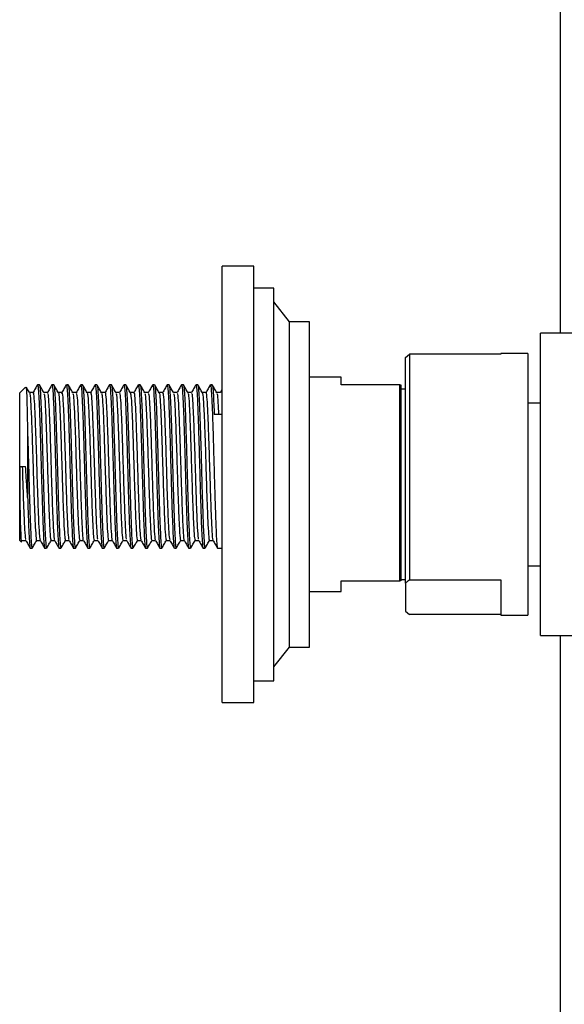
# Model space of a CAD drawing. Units: millimetres. Extents: x 3 to 3296, y 5 to 3295.
# Drawn here: x 2613 to 2682, y 1459 to 1584 of the extents above; entities that cross this region are included whole.
import ezdxf

# ---------------------------------------------------------------- set-up
doc = ezdxf.new("R2010")
doc.units = ezdxf.units.MM

msp = doc.modelspace()

# ---------------------------------------------------------------- linework, layer by layer
at = {"color": 7, "linetype": 'Continuous', "lineweight": 25}
for p, q in [((2681.48, 1643.03), (2681.48, 1543.98)), ((2642.88, 1552.43), (2638.88, 1552.43)), ((2638.88, 1497.43), (2638.88, 1552.43)), ((2642.88, 1497.43), (2642.88, 1552.43)), ((2645.38, 1549.68), (2642.88, 1549.68)), ((2645.38, 1500.18), (2645.38, 1549.68)), ((2647.38, 1545.43), (2645.38, 1547.93)), ((2649.88, 1545.43), (2647.38, 1545.43)), ((2647.38, 1504.43), (2647.38, 1545.43)), ((2649.88, 1504.43), (2649.88, 1545.43)), ((2730.98, 1543.98), (2678.98, 1543.98)), ((2678.98, 1524.93), (2678.98, 1543.98)), ((2661.98, 1540.93), (2662.48, 1541.34)), ((2661.98, 1512.48), (2661.98, 1540.93)), ((2662.48, 1541.34), (2662.48, 1512.89)), ((2673.98, 1541.34), (2662.48, 1541.34)), ((2677.38, 1541.43), (2673.98, 1541.43)), ((2673.98, 1541.43), (2673.98, 1541.34)), ((2677.38, 1541.43), (2677.38, 1508.43)), ((2653.88, 1538.43), (2649.88, 1538.43)), ((2653.88, 1537.48), (2653.88, 1538.43)), ((2614.1, 1537.2), (2613.38, 1536.48)), ((2615.86, 1537.48), (2615.63, 1537.48)), ((2617.67, 1537.48), (2617.44, 1537.48)), ((2619.49, 1537.48), (2619.26, 1537.48)), ((2621.3, 1537.48), (2621.07, 1537.48)), ((2623.11, 1537.48), (2622.89, 1537.48)), ((2624.93, 1537.48), (2624.7, 1537.48)), ((2626.74, 1537.48), (2626.52, 1537.48)), ((2628.56, 1537.48), (2628.33, 1537.48)), ((2630.37, 1537.48), (2630.14, 1537.48)), ((2632.19, 1537.48), (2631.96, 1537.48)), ((2634, 1537.48), (2633.77, 1537.48)), ((2635.81, 1537.48), (2635.59, 1537.48)), ((2637.63, 1537.48), (2637.4, 1537.48)), ((2638.85, 1536.86), (2638.63, 1536.49)), ((2661.28, 1537.48), (2653.88, 1537.48)), ((2661.28, 1512.78), (2661.28, 1537.48)), ((2661.38, 1537.48), (2661.38, 1512.78)), ((2661.98, 1536.93), (2661.38, 1536.93)), ((2613.38, 1517.88), (2613.38, 1536.48)), ((2615.06, 1536.5), (2614.62, 1536.5)), ((2678.98, 1535.18), (2677.38, 1535.18)), ((2638.88, 1533.76), (2637.88, 1533.76)), ((2613.4, 1527.18), (2614.12, 1527.18)), ((2678.98, 1505.88), (2678.98, 1524.93)), ((2613.38, 1517.88), (2613.56, 1517.7)), ((2613.7, 1517.87), (2614.15, 1517.87)), ((2614.72, 1516.88), (2614.95, 1516.88)), ((2616.54, 1516.88), (2616.76, 1516.88)), ((2618.35, 1516.88), (2618.58, 1516.88)), ((2620.17, 1516.88), (2620.39, 1516.88)), ((2621.98, 1516.88), (2622.21, 1516.88)), ((2623.79, 1516.88), (2624.02, 1516.88)), ((2625.61, 1516.88), (2625.84, 1516.88)), ((2627.42, 1516.88), (2627.65, 1516.88)), ((2629.24, 1516.88), (2629.46, 1516.88)), ((2631.05, 1516.88), (2631.28, 1516.88)), ((2632.87, 1516.88), (2633.09, 1516.88)), ((2634.68, 1516.88), (2634.91, 1516.88)), ((2636.49, 1516.88), (2636.72, 1516.88)), ((2638.31, 1516.88), (2638.88, 1516.88)), ((2677.38, 1514.68), (2678.98, 1514.68)), ((2653.88, 1512.78), (2661.28, 1512.78)), ((2653.88, 1511.43), (2653.88, 1512.78)), ((2661.38, 1512.78), (2661.28, 1512.78)), ((2661.38, 1512.93), (2661.98, 1512.93)), ((2661.98, 1512.48), (2661.98, 1508.94)), ((2662.48, 1512.89), (2673.98, 1512.89)), ((2673.98, 1512.89), (2673.98, 1508.43)), ((2649.88, 1511.43), (2653.88, 1511.43)), ((2661.98, 1508.94), (2662.48, 1508.53)), ((2673.98, 1508.53), (2662.48, 1508.53)), ((2673.98, 1508.43), (2677.38, 1508.43)), ((2678.98, 1505.88), (2730.98, 1505.88)), ((2681.48, 1505.88), (2681.48, 1301.43)), ((2645.38, 1501.93), (2647.38, 1504.43)), ((2647.38, 1504.43), (2649.88, 1504.43)), ((2642.88, 1500.18), (2645.38, 1500.18)), ((2638.88, 1497.43), (2642.88, 1497.43))]:
    msp.add_line(p, q, dxfattribs=at)
for points, knots in [([(2614.18, 1537.14), (2614.18, 1537.16), (2614.21, 1537.24), (2614.26, 1536.2), (2614.32, 1534.17), (2614.36, 1532.15), (2614.38, 1531.14)], [0, 0, 0, 0, 0.107383, 0.403134, 0.700673, 1, 1, 1, 1]), ([(2614.63, 1536.49), (2614.53, 1536.65), (2614.4, 1536.88), (2614.27, 1537.11), (2614.23, 1537.17)], [0, 0, 0, 0, 0.724881, 1, 1, 1, 1]), ([(2614.63, 1536.48), (2614.63, 1536.48), (2614.66, 1536.6), (2614.72, 1535.85), (2614.83, 1534.21), (2614.92, 1531.63), (2615.02, 1528.58), (2615.12, 1525.35), (2615.22, 1522.35), (2615.32, 1519.87), (2615.42, 1518.35), (2615.48, 1517.7), (2615.52, 1517.88), (2615.52, 1517.89)], [0, 0, 0, 0, 0.002673, 0.112583, 0.223485, 0.333254, 0.444245, 0.554005, 0.664926, 0.774812, 0.885507, 0.995651, 1, 1, 1, 1]), ([(2615.62, 1537.47), (2615.52, 1537.31), (2615.33, 1536.98), (2615.14, 1536.65), (2615.05, 1536.49)], [0, 0, 0, 0, 0.500026, 1, 1, 1, 1]), ([(2615.63, 1537.4), (2615.64, 1537.41), (2615.68, 1537.44), (2615.75, 1536.75), (2615.82, 1535.44), (2615.89, 1533.55), (2615.97, 1531.26), (2616.04, 1528.71), (2616.11, 1526.05), (2616.17, 1524.25), (2616.21, 1522.96), (2616.25, 1521.72), (2616.3, 1519.96), (2616.38, 1518.29), (2616.45, 1517.25), (2616.51, 1516.81), (2616.53, 1516.91), (2616.54, 1516.93)], [0, 0, 0, 0, 0.046619, 0.127414, 0.20915, 0.290588, 0.371618, 0.453525, 0.534281, 0.616095, 0.62363, 0.663148, 0.743897, 0.825789, 0.906868, 0.988253, 1, 1, 1, 1]), ([(2616.44, 1536.49), (2616.35, 1536.65), (2616.16, 1536.98), (2615.97, 1537.31), (2615.87, 1537.47)], [0, 0, 0, 0, 0.499972, 1, 1, 1, 1]), ([(2615.87, 1537.41), (2615.89, 1537.36), (2615.94, 1537.23), (2616, 1536.26), (2616.07, 1534.8), (2616.14, 1533.04), (2616.2, 1531.04), (2616.27, 1528.68), (2616.34, 1526.05), (2616.42, 1523.47), (2616.49, 1521.13), (2616.56, 1519.18), (2616.64, 1517.78), (2616.7, 1516.97), (2616.75, 1516.96), (2616.76, 1516.95)], [0, 0, 0, 0, 0.064794, 0.147107, 0.230493, 0.296712, 0.363346, 0.443885, 0.526069, 0.609331, 0.692059, 0.774664, 0.857973, 0.940147, 1, 1, 1, 1]), ([(2617.43, 1537.47), (2617.34, 1537.31), (2617.15, 1536.98), (2616.96, 1536.65), (2616.86, 1536.49)], [0, 0, 0, 0, 0.500114, 1, 1, 1, 1]), ([(2617.44, 1537.4), (2617.46, 1537.41), (2617.5, 1537.44), (2617.56, 1536.75), (2617.63, 1535.44), (2617.71, 1533.55), (2617.78, 1531.26), (2617.86, 1528.71), (2617.93, 1526.05), (2617.98, 1524.25), (2618.02, 1522.96), (2618.06, 1521.72), (2618.12, 1519.96), (2618.19, 1518.29), (2618.27, 1517.25), (2618.32, 1516.81), (2618.35, 1516.91), (2618.35, 1516.93)], [0, 0, 0, 0, 0.046619, 0.127414, 0.20915, 0.290588, 0.371618, 0.453525, 0.534281, 0.616095, 0.62363, 0.663148, 0.743897, 0.825789, 0.906868, 0.988253, 1, 1, 1, 1]), ([(2618.26, 1536.48), (2618.16, 1536.65), (2617.97, 1536.97), (2617.78, 1537.3), (2617.69, 1537.47)], [0, 0, 0, 0, 0.499975, 1, 1, 1, 1]), ([(2617.69, 1537.41), (2617.71, 1537.35), (2617.75, 1537.23), (2617.82, 1536.26), (2617.89, 1534.8), (2617.95, 1533.04), (2618.01, 1531.04), (2618.08, 1528.68), (2618.16, 1526.05), (2618.23, 1523.47), (2618.3, 1521.13), (2618.38, 1519.18), (2618.45, 1517.78), (2618.52, 1516.97), (2618.56, 1516.96), (2618.58, 1516.95)], [0, 0, 0, 0, 0.063516, 0.145941, 0.229441, 0.295751, 0.362476, 0.443125, 0.525421, 0.608797, 0.691638, 0.774356, 0.857779, 0.940065, 1, 1, 1, 1]), ([(2619.24, 1537.47), (2619.15, 1537.31), (2618.96, 1536.98), (2618.77, 1536.65), (2618.68, 1536.49)], [0, 0, 0, 0, 0.500201, 1, 1, 1, 1]), ([(2619.26, 1537.4), (2619.27, 1537.41), (2619.31, 1537.44), (2619.37, 1536.75), (2619.45, 1535.44), (2619.52, 1533.55), (2619.6, 1531.26), (2619.67, 1528.71), (2619.74, 1526.05), (2619.8, 1524.25), (2619.83, 1522.96), (2619.87, 1521.72), (2619.93, 1519.96), (2620.01, 1518.29), (2620.08, 1517.25), (2620.13, 1516.81), (2620.16, 1516.91), (2620.17, 1516.93)], [0, 0, 0, 0, 0.046619, 0.127414, 0.20915, 0.290588, 0.371618, 0.453525, 0.534281, 0.616095, 0.62363, 0.663148, 0.743897, 0.825789, 0.906868, 0.988253, 1, 1, 1, 1]), ([(2620.07, 1536.49), (2619.98, 1536.65), (2619.79, 1536.98), (2619.6, 1537.31), (2619.5, 1537.47)], [0, 0, 0, 0, 0.499979, 1, 1, 1, 1]), ([(2619.5, 1537.41), (2619.52, 1537.36), (2619.57, 1537.23), (2619.63, 1536.26), (2619.7, 1534.8), (2619.77, 1533.04), (2619.83, 1531.04), (2619.9, 1528.68), (2619.97, 1526.05), (2620.05, 1523.47), (2620.12, 1521.13), (2620.19, 1519.18), (2620.27, 1517.78), (2620.33, 1516.97), (2620.38, 1516.96), (2620.39, 1516.95)], [0, 0, 0, 0, 0.06485, 0.147158, 0.230539, 0.296754, 0.363384, 0.443918, 0.526097, 0.609354, 0.692077, 0.774677, 0.857982, 0.94015, 1, 1, 1, 1]), ([(2621.06, 1537.47), (2620.96, 1537.31), (2620.77, 1536.98), (2620.58, 1536.65), (2620.49, 1536.49)], [0, 0, 0, 0, 0.500288, 1, 1, 1, 1]), ([(2621.07, 1537.4), (2621.09, 1537.41), (2621.13, 1537.44), (2621.19, 1536.75), (2621.26, 1535.44), (2621.34, 1533.55), (2621.41, 1531.26), (2621.49, 1528.71), (2621.56, 1526.05), (2621.61, 1524.25), (2621.65, 1522.96), (2621.69, 1521.72), (2621.75, 1519.96), (2621.82, 1518.29), (2621.9, 1517.25), (2621.95, 1516.81), (2621.98, 1516.91), (2621.98, 1516.93)], [0, 0, 0, 0, 0.046619, 0.127414, 0.20915, 0.290588, 0.371618, 0.453525, 0.534281, 0.616095, 0.62363, 0.663148, 0.743897, 0.825789, 0.906868, 0.988253, 1, 1, 1, 1]), ([(2621.88, 1536.49), (2621.79, 1536.66), (2621.6, 1536.98), (2621.41, 1537.31), (2621.31, 1537.48)], [0, 0, 0, 0, 0.49998, 1, 1, 1, 1]), ([(2621.31, 1537.43), (2621.33, 1537.37), (2621.38, 1537.25), (2621.45, 1536.26), (2621.52, 1534.8), (2621.58, 1533.04), (2621.64, 1531.04), (2621.71, 1528.68), (2621.78, 1526.05), (2621.86, 1523.47), (2621.93, 1521.13), (2622.01, 1519.18), (2622.08, 1517.78), (2622.15, 1516.97), (2622.19, 1516.96), (2622.21, 1516.95)], [0, 0, 0, 0, 0.068461, 0.150451, 0.23351, 0.29947, 0.365842, 0.446065, 0.527927, 0.610863, 0.693266, 0.775547, 0.85853, 0.940381, 1, 1, 1, 1]), ([(2622.87, 1537.47), (2622.78, 1537.31), (2622.59, 1536.98), (2622.4, 1536.65), (2622.3, 1536.49)], [0, 0, 0, 0, 0.500376, 1, 1, 1, 1]), ([(2622.89, 1537.4), (2622.9, 1537.41), (2622.94, 1537.44), (2623, 1536.75), (2623.08, 1535.44), (2623.15, 1533.55), (2623.22, 1531.26), (2623.3, 1528.71), (2623.37, 1526.05), (2623.42, 1524.25), (2623.46, 1522.96), (2623.5, 1521.72), (2623.56, 1519.96), (2623.64, 1518.29), (2623.71, 1517.25), (2623.76, 1516.81), (2623.79, 1516.91), (2623.79, 1516.93)], [0, 0, 0, 0, 0.046619, 0.127414, 0.20915, 0.290588, 0.371618, 0.453525, 0.534281, 0.616095, 0.62363, 0.663148, 0.743897, 0.825789, 0.906868, 0.988253, 1, 1, 1, 1]), ([(2623.69, 1536.49), (2623.6, 1536.66), (2623.41, 1536.98), (2623.22, 1537.31), (2623.13, 1537.48)], [0, 0, 0, 0, 0.499975, 1, 1, 1, 1]), ([(2623.13, 1537.43), (2623.15, 1537.37), (2623.19, 1537.25), (2623.26, 1536.26), (2623.33, 1534.8), (2623.39, 1533.04), (2623.46, 1531.04), (2623.53, 1528.68), (2623.6, 1526.05), (2623.67, 1523.47), (2623.75, 1521.13), (2623.82, 1519.18), (2623.9, 1517.78), (2623.96, 1516.97), (2624, 1516.96), (2624.02, 1516.95)], [0, 0, 0, 0, 0.069396, 0.151303, 0.234279, 0.300172, 0.366478, 0.446621, 0.528401, 0.611253, 0.693574, 0.775772, 0.858672, 0.940441, 1, 1, 1, 1]), ([(2624.69, 1537.47), (2624.59, 1537.31), (2624.41, 1536.98), (2624.22, 1536.66), (2624.13, 1536.5)], [0, 0, 0, 0, 0.508032, 1, 1, 1, 1]), ([(2624.13, 1536.49), (2624.14, 1536.49), (2624.17, 1536.67), (2624.23, 1536.03), (2624.33, 1534.54), (2624.43, 1532.07), (2624.53, 1529.07), (2624.63, 1525.84), (2624.73, 1522.79), (2624.82, 1520.2), (2624.93, 1518.54), (2624.99, 1517.78), (2625.02, 1517.89), (2625.03, 1517.9)], [0, 0, 0, 0, 0.002598, 0.112925, 0.223732, 0.333786, 0.444837, 0.55475, 0.665888, 0.775795, 0.886862, 0.996896, 1, 1, 1, 1]), ([(2624.7, 1537.4), (2624.72, 1537.41), (2624.76, 1537.44), (2624.82, 1536.75), (2624.89, 1535.44), (2624.97, 1533.55), (2625.04, 1531.26), (2625.11, 1528.71), (2625.19, 1526.05), (2625.24, 1524.25), (2625.28, 1522.96), (2625.32, 1521.72), (2625.38, 1519.96), (2625.45, 1518.29), (2625.52, 1517.25), (2625.58, 1516.81), (2625.61, 1516.91), (2625.61, 1516.93)], [0, 0, 0, 0, 0.046619, 0.127414, 0.20915, 0.290588, 0.371618, 0.453525, 0.534281, 0.616095, 0.62363, 0.663148, 0.743897, 0.825789, 0.906868, 0.988253, 1, 1, 1, 1]), ([(2625.51, 1536.49), (2625.42, 1536.65), (2625.23, 1536.98), (2625.04, 1537.31), (2624.94, 1537.47)], [0, 0, 0, 0, 0.4999717, 1, 1, 1, 1]), ([(2624.94, 1537.42), (2624.96, 1537.37), (2625.01, 1537.24), (2625.07, 1536.26), (2625.15, 1534.8), (2625.21, 1533.04), (2625.27, 1531.04), (2625.34, 1528.68), (2625.41, 1526.05), (2625.49, 1523.47), (2625.56, 1521.13), (2625.63, 1519.18), (2625.71, 1517.78), (2625.77, 1516.97), (2625.82, 1516.96), (2625.84, 1516.95)], [0, 0, 0, 0, 0.067828, 0.149874, 0.232989, 0.298994, 0.365411, 0.445689, 0.527606, 0.610598, 0.693058, 0.775395, 0.858434, 0.940341, 1, 1, 1, 1]), ([(2626.5, 1537.47), (2626.41, 1537.31), (2626.22, 1536.98), (2626.03, 1536.66), (2625.94, 1536.5)], [0, 0, 0, 0, 0.508121, 1, 1, 1, 1]), ([(2626.52, 1537.4), (2626.53, 1537.41), (2626.57, 1537.44), (2626.63, 1536.75), (2626.71, 1535.44), (2626.78, 1533.55), (2626.85, 1531.26), (2626.93, 1528.71), (2627, 1526.05), (2627.05, 1524.25), (2627.09, 1522.96), (2627.13, 1521.72), (2627.19, 1519.96), (2627.27, 1518.29), (2627.34, 1517.25), (2627.39, 1516.81), (2627.42, 1516.91), (2627.42, 1516.93)], [0, 0, 0, 0, 0.046619, 0.127414, 0.20915, 0.290588, 0.371618, 0.453525, 0.534281, 0.616095, 0.62363, 0.663148, 0.743897, 0.825789, 0.906868, 0.988253, 1, 1, 1, 1]), ([(2627.33, 1536.49), (2627.23, 1536.65), (2627.04, 1536.98), (2626.85, 1537.31), (2626.76, 1537.47)], [0, 0, 0, 0, 0.499971, 1, 1, 1, 1]), ([(2626.76, 1537.41), (2626.78, 1537.36), (2626.82, 1537.24), (2626.89, 1536.26), (2626.96, 1534.8), (2627.02, 1533.04), (2627.09, 1531.04), (2627.16, 1528.68), (2627.23, 1526.05), (2627.3, 1523.47), (2627.38, 1521.13), (2627.45, 1519.18), (2627.52, 1517.78), (2627.59, 1516.97), (2627.63, 1516.96), (2627.65, 1516.95)], [0, 0, 0, 0, 0.065292, 0.147561, 0.230903, 0.297087, 0.363685, 0.444181, 0.526321, 0.609539, 0.692223, 0.774784, 0.858049, 0.940179, 1, 1, 1, 1]), ([(2628.32, 1537.47), (2628.22, 1537.31), (2628.03, 1536.98), (2627.85, 1536.66), (2627.76, 1536.5)], [0, 0, 0, 0, 0.508211, 1, 1, 1, 1]), ([(2628.33, 1537.4), (2628.34, 1537.41), (2628.38, 1537.44), (2628.45, 1536.75), (2628.52, 1535.44), (2628.59, 1533.55), (2628.67, 1531.26), (2628.74, 1528.71), (2628.81, 1526.05), (2628.87, 1524.25), (2628.91, 1522.96), (2628.95, 1521.72), (2629, 1519.96), (2629.08, 1518.29), (2629.15, 1517.25), (2629.21, 1516.81), (2629.23, 1516.91), (2629.24, 1516.93)], [0, 0, 0, 0, 0.046619, 0.127414, 0.20915, 0.290588, 0.371618, 0.453525, 0.534281, 0.616095, 0.62363, 0.663148, 0.743897, 0.825789, 0.906868, 0.988253, 1, 1, 1, 1]), ([(2629.14, 1536.48), (2629.05, 1536.65), (2628.86, 1536.98), (2628.67, 1537.3), (2628.57, 1537.47)], [0, 0, 0, 0, 0.499974, 1, 1, 1, 1]), ([(2628.57, 1537.41), (2628.59, 1537.35), (2628.64, 1537.23), (2628.7, 1536.26), (2628.77, 1534.8), (2628.84, 1533.04), (2628.9, 1531.04), (2628.97, 1528.68), (2629.04, 1526.05), (2629.12, 1523.47), (2629.19, 1521.13), (2629.26, 1519.18), (2629.34, 1517.78), (2629.4, 1516.97), (2629.45, 1516.96), (2629.46, 1516.95)], [0, 0, 0, 0, 0.063608, 0.146025, 0.229516, 0.29582, 0.362538, 0.443179, 0.525468, 0.608835, 0.691668, 0.774378, 0.857793, 0.940071, 1, 1, 1, 1]), ([(2630.13, 1537.47), (2630.04, 1537.31), (2629.85, 1536.98), (2629.66, 1536.66), (2629.57, 1536.5)], [0, 0, 0, 0, 0.5083, 1, 1, 1, 1]), ([(2630.14, 1537.4), (2630.16, 1537.41), (2630.2, 1537.44), (2630.26, 1536.75), (2630.33, 1535.44), (2630.41, 1533.55), (2630.48, 1531.26), (2630.56, 1528.71), (2630.63, 1526.05), (2630.68, 1524.25), (2630.72, 1522.96), (2630.76, 1521.72), (2630.82, 1519.96), (2630.89, 1518.29), (2630.97, 1517.25), (2631.02, 1516.81), (2631.05, 1516.91), (2631.05, 1516.93)], [0, 0, 0, 0, 0.046619, 0.127414, 0.20915, 0.290588, 0.371618, 0.453525, 0.534281, 0.616095, 0.62363, 0.663148, 0.743897, 0.825789, 0.906868, 0.988253, 1, 1, 1, 1]), ([(2630.96, 1536.48), (2630.86, 1536.65), (2630.67, 1536.98), (2630.48, 1537.3), (2630.39, 1537.47)], [0, 0, 0, 0, 0.499978, 1, 1, 1, 1]), ([(2630.39, 1537.41), (2630.41, 1537.35), (2630.45, 1537.23), (2630.52, 1536.26), (2630.59, 1534.8), (2630.65, 1533.04), (2630.71, 1531.04), (2630.78, 1528.68), (2630.86, 1526.05), (2630.93, 1523.47), (2631, 1521.13), (2631.08, 1519.18), (2631.15, 1517.78), (2631.22, 1516.97), (2631.26, 1516.96), (2631.28, 1516.95)], [0, 0, 0, 0, 0.064297, 0.146654, 0.230084, 0.296338, 0.363007, 0.443589, 0.525817, 0.609123, 0.691895, 0.774544, 0.857898, 0.940115, 1, 1, 1, 1]), ([(2631.94, 1537.47), (2631.85, 1537.31), (2631.66, 1536.98), (2631.48, 1536.66), (2631.38, 1536.5)], [0, 0, 0, 0, 0.50839, 1, 1, 1, 1]), ([(2631.96, 1537.4), (2631.97, 1537.41), (2632.01, 1537.44), (2632.07, 1536.75), (2632.15, 1535.44), (2632.22, 1533.55), (2632.3, 1531.26), (2632.37, 1528.71), (2632.44, 1526.05), (2632.5, 1524.25), (2632.53, 1522.96), (2632.57, 1521.72), (2632.63, 1519.96), (2632.71, 1518.29), (2632.78, 1517.25), (2632.83, 1516.81), (2632.86, 1516.91), (2632.87, 1516.93)], [0, 0, 0, 0, 0.046619, 0.127414, 0.20915, 0.290588, 0.371618, 0.453525, 0.534281, 0.616095, 0.62363, 0.663148, 0.743897, 0.825789, 0.906868, 0.988253, 1, 1, 1, 1]), ([(2632.77, 1536.49), (2632.67, 1536.65), (2632.48, 1536.98), (2632.29, 1537.31), (2632.2, 1537.47)], [0, 0, 0, 0, 0.49998, 1, 1, 1, 1]), ([(2632.2, 1537.42), (2632.22, 1537.37), (2632.26, 1537.24), (2632.33, 1536.26), (2632.4, 1534.8), (2632.47, 1533.04), (2632.53, 1531.04), (2632.6, 1528.68), (2632.67, 1526.05), (2632.75, 1523.47), (2632.82, 1521.13), (2632.89, 1519.18), (2632.97, 1517.78), (2633.03, 1516.97), (2633.08, 1516.96), (2633.09, 1516.95)], [0, 0, 0, 0, 0.067803, 0.149851, 0.232968, 0.298975, 0.365394, 0.445674, 0.527594, 0.610588, 0.693049, 0.775389, 0.85843, 0.940339, 1, 1, 1, 1]), ([(2633.76, 1537.47), (2633.66, 1537.31), (2633.48, 1536.98), (2633.29, 1536.66), (2633.2, 1536.5)], [0, 0, 0, 0, 0.50848, 1, 1, 1, 1]), ([(2633.77, 1537.4), (2633.79, 1537.41), (2633.83, 1537.44), (2633.89, 1536.75), (2633.96, 1535.44), (2634.04, 1533.55), (2634.11, 1531.26), (2634.19, 1528.71), (2634.26, 1526.05), (2634.31, 1524.25), (2634.35, 1522.96), (2634.39, 1521.72), (2634.45, 1519.96), (2634.52, 1518.29), (2634.6, 1517.25), (2634.65, 1516.81), (2634.68, 1516.91), (2634.68, 1516.93)], [0, 0, 0, 0, 0.046619, 0.127414, 0.20915, 0.290588, 0.371618, 0.453525, 0.534281, 0.616095, 0.62363, 0.663148, 0.743897, 0.825789, 0.906868, 0.988253, 1, 1, 1, 1]), ([(2634.58, 1536.49), (2634.49, 1536.66), (2634.3, 1536.98), (2634.11, 1537.31), (2634.01, 1537.48)], [0, 0, 0, 0, 0.499976, 1, 1, 1, 1]), ([(2634.01, 1537.43), (2634.03, 1537.37), (2634.08, 1537.25), (2634.15, 1536.26), (2634.22, 1534.8), (2634.28, 1533.04), (2634.34, 1531.04), (2634.41, 1528.68), (2634.48, 1526.05), (2634.56, 1523.47), (2634.63, 1521.13), (2634.71, 1519.18), (2634.78, 1517.78), (2634.85, 1516.97), (2634.89, 1516.96), (2634.91, 1516.95)], [0, 0, 0, 0, 0.069453, 0.151356, 0.234326, 0.300216, 0.366518, 0.446655, 0.52843, 0.611277, 0.693593, 0.775786, 0.858681, 0.940445, 1, 1, 1, 1]), ([(2635.57, 1537.47), (2635.48, 1537.31), (2635.29, 1536.98), (2635.1, 1536.66), (2635.01, 1536.5)], [0, 0, 0, 0, 0.508571, 1, 1, 1, 1]), ([(2635.59, 1537.4), (2635.6, 1537.41), (2635.64, 1537.44), (2635.7, 1536.75), (2635.78, 1535.44), (2635.85, 1533.55), (2635.92, 1531.26), (2636, 1528.71), (2636.07, 1526.05), (2636.12, 1524.25), (2636.16, 1522.96), (2636.2, 1521.72), (2636.26, 1519.96), (2636.34, 1518.29), (2636.41, 1517.25), (2636.46, 1516.81), (2636.49, 1516.91), (2636.49, 1516.93)], [0, 0, 0, 0, 0.046619, 0.127414, 0.20915, 0.290588, 0.371618, 0.453525, 0.534281, 0.616095, 0.62363, 0.663148, 0.743897, 0.825789, 0.906868, 0.988253, 1, 1, 1, 1]), ([(2636.4, 1536.49), (2636.3, 1536.66), (2636.11, 1536.98), (2635.92, 1537.31), (2635.83, 1537.47)], [0, 0, 0, 0, 0.4999722, 1, 1, 1, 1]), ([(2635.83, 1537.43), (2635.85, 1537.37), (2635.89, 1537.25), (2635.96, 1536.26), (2636.03, 1534.8), (2636.09, 1533.04), (2636.16, 1531.04), (2636.23, 1528.68), (2636.3, 1526.05), (2636.37, 1523.47), (2636.45, 1521.13), (2636.52, 1519.18), (2636.6, 1517.78), (2636.66, 1516.97), (2636.7, 1516.96), (2636.72, 1516.95)], [0, 0, 0, 0, 0.068309, 0.150312, 0.233385, 0.299355, 0.365739, 0.445975, 0.52785, 0.610799, 0.693216, 0.775511, 0.858507, 0.940372, 1, 1, 1, 1]), ([(2637.39, 1537.47), (2637.29, 1537.31), (2637.11, 1536.98), (2636.92, 1536.66), (2636.83, 1536.5)], [0, 0, 0, 0, 0.508661, 1, 1, 1, 1]), ([(2636.83, 1536.5), (2636.84, 1536.5), (2636.87, 1536.68), (2636.93, 1536.05), (2637.03, 1534.57), (2637.13, 1532.11), (2637.23, 1529.13), (2637.33, 1525.9), (2637.43, 1522.84), (2637.52, 1520.23), (2637.62, 1518.56), (2637.69, 1517.78), (2637.72, 1517.9), (2637.73, 1517.9)], [0, 0, 0, 0, 0.0006034, 0.1109834, 0.2217705, 0.3318631, 0.4429115, 0.5528494, 0.6640017, 0.7739185, 0.8850164, 0.9950463, 1, 1, 1, 1]), ([(2637.4, 1537.4), (2637.42, 1537.41), (2637.46, 1537.44), (2637.52, 1536.75), (2637.59, 1535.44), (2637.67, 1533.55), (2637.74, 1531.26), (2637.81, 1528.71), (2637.89, 1526.05), (2637.94, 1524.25), (2637.98, 1522.96), (2638.02, 1521.72), (2638.08, 1519.96), (2638.15, 1518.29), (2638.22, 1517.25), (2638.28, 1516.81), (2638.31, 1516.91), (2638.31, 1516.93)], [0, 0, 0, 0, 0.046619, 0.127414, 0.20915, 0.290588, 0.371618, 0.453525, 0.534281, 0.616095, 0.62363, 0.663148, 0.743897, 0.825789, 0.906868, 0.988253, 1, 1, 1, 1]), ([(2638.21, 1536.49), (2638.12, 1536.65), (2637.93, 1536.98), (2637.74, 1537.31), (2637.64, 1537.47)], [0, 0, 0, 0, 0.499971, 1, 1, 1, 1]), ([(2637.64, 1537.42), (2637.66, 1537.36), (2637.71, 1537.24), (2637.77, 1536.26), (2637.84, 1535), (2637.87, 1534.05), (2637.88, 1533.76)], [0, 0, 0, 0, 0.246051, 0.553359, 0.864674, 1, 1, 1, 1]), ([(2661.28, 1537.48), (2661.3, 1537.48), (2661.34, 1537.48), (2661.37, 1537.48), (2661.38, 1537.48)], [0, 0, 0, 0, 0.587824, 1, 1, 1, 1]), ([(2615.06, 1536.42), (2615.07, 1536.45), (2615.11, 1536.61), (2615.18, 1535.87), (2615.28, 1534.2), (2615.37, 1531.63), (2615.48, 1528.58), (2615.57, 1525.35), (2615.67, 1522.34), (2615.77, 1519.9), (2615.87, 1518.28), (2615.93, 1518.05), (2615.95, 1517.94)], [0, 0, 0, 0, 0.019658, 0.129653, 0.240641, 0.350494, 0.461571, 0.571416, 0.682422, 0.792393, 0.903173, 1, 1, 1, 1]), ([(2616.88, 1536.5), (2616.8, 1536.5), (2616.65, 1536.5), (2616.51, 1536.5), (2616.43, 1536.5)], [0, 0, 0, 0, 0.5089826, 1, 1, 1, 1]), ([(2616.44, 1536.35), (2616.46, 1536.33), (2616.51, 1536.28), (2616.6, 1535.02), (2616.69, 1532.83), (2616.79, 1529.93), (2616.89, 1526.74), (2616.99, 1523.6), (2617.09, 1520.85), (2617.19, 1518.89), (2617.27, 1517.88), (2617.32, 1517.97), (2617.33, 1518)], [0, 0, 0, 0, 0.063371, 0.173661, 0.284392, 0.395024, 0.505385, 0.616377, 0.726496, 0.837696, 0.947707, 1, 1, 1, 1]), ([(2616.88, 1536.4), (2616.9, 1536.38), (2616.96, 1536.34), (2617.05, 1535.03), (2617.15, 1532.82), (2617.25, 1529.94), (2617.34, 1526.74), (2617.44, 1523.6), (2617.54, 1520.84), (2617.64, 1518.9), (2617.71, 1517.92), (2617.76, 1517.98), (2617.77, 1518)], [0, 0, 0, 0, 0.082725, 0.19289, 0.303495, 0.414, 0.524234, 0.6351, 0.745093, 0.856166, 0.966051, 1, 1, 1, 1]), ([(2618.69, 1536.5), (2618.62, 1536.5), (2618.47, 1536.5), (2618.32, 1536.5), (2618.25, 1536.5)], [0, 0, 0, 0, 0.508911, 1, 1, 1, 1]), ([(2618.26, 1536.42), (2618.26, 1536.43), (2618.3, 1536.53), (2618.37, 1535.68), (2618.47, 1533.9), (2618.56, 1531.23), (2618.66, 1528.13), (2618.76, 1524.91), (2618.86, 1521.96), (2618.96, 1519.63), (2619.05, 1518.12), (2619.12, 1517.98), (2619.15, 1517.91)], [0, 0, 0, 0, 0.014175, 0.124377, 0.235793, 0.34597, 0.457336, 0.567623, 0.67878, 0.789311, 0.900104, 1, 1, 1, 1]), ([(2618.69, 1536.38), (2618.7, 1536.42), (2618.75, 1536.56), (2618.82, 1535.7), (2618.92, 1533.89), (2619.02, 1531.23), (2619.12, 1528.13), (2619.21, 1524.92), (2619.31, 1521.96), (2619.41, 1519.63), (2619.5, 1518.18), (2619.56, 1518.04), (2619.58, 1517.98)], [0, 0, 0, 0, 0.035033, 0.144914, 0.256005, 0.365861, 0.476902, 0.586868, 0.697701, 0.80791, 0.91838, 1, 1, 1, 1]), ([(2620.51, 1536.5), (2620.43, 1536.5), (2620.28, 1536.5), (2620.13, 1536.5), (2620.06, 1536.5)], [0, 0, 0, 0, 0.5092301, 1, 1, 1, 1]), ([(2620.07, 1536.38), (2620.09, 1536.32), (2620.15, 1536.19), (2620.24, 1534.77), (2620.34, 1532.46), (2620.44, 1529.51), (2620.53, 1526.29), (2620.63, 1523.19), (2620.73, 1520.52), (2620.83, 1518.69), (2620.9, 1517.82), (2620.95, 1517.95), (2620.96, 1517.99)], [0, 0, 0, 0, 0.0788787, 0.1894236, 0.2997835, 0.4107017, 0.5208043, 0.6319481, 0.7419264, 0.853138, 0.963126, 1, 1, 1, 1]), ([(2620.51, 1536.45), (2620.54, 1536.39), (2620.6, 1536.26), (2620.69, 1534.78), (2620.79, 1532.46), (2620.89, 1529.51), (2620.99, 1526.29), (2621.09, 1523.19), (2621.18, 1520.51), (2621.28, 1518.71), (2621.35, 1517.85), (2621.39, 1517.94), (2621.4, 1517.96)], [0, 0, 0, 0, 0.0977996, 0.2082694, 0.3185543, 0.4293971, 0.539425, 0.6504932, 0.7603968, 0.8715328, 0.981446, 1, 1, 1, 1]), ([(2622.32, 1536.5), (2622.25, 1536.5), (2622.1, 1536.5), (2621.95, 1536.5), (2621.88, 1536.5)], [0, 0, 0, 0, 0.509236, 1, 1, 1, 1]), ([(2621.88, 1536.37), (2621.89, 1536.39), (2621.94, 1536.46), (2622.01, 1535.49), (2622.11, 1533.57), (2622.21, 1530.82), (2622.31, 1527.69), (2622.4, 1524.49), (2622.5, 1521.59), (2622.6, 1519.37), (2622.69, 1518.04), (2622.75, 1517.99), (2622.77, 1517.96)], [0, 0, 0, 0, 0.034897, 0.144458, 0.255219, 0.364873, 0.475445, 0.585325, 0.695552, 0.80579, 0.915663, 1, 1, 1, 1]), ([(2622.32, 1536.37), (2622.34, 1536.4), (2622.38, 1536.49), (2622.46, 1535.5), (2622.56, 1533.56), (2622.66, 1530.82), (2622.76, 1527.69), (2622.86, 1524.49), (2622.96, 1521.59), (2623.05, 1519.38), (2623.14, 1518.09), (2623.19, 1518.03), (2623.21, 1518.01)], [0, 0, 0, 0, 0.0504114, 0.1602714, 0.2713349, 0.3812885, 0.4921626, 0.6023431, 0.7128714, 0.82341, 0.9335834, 1, 1, 1, 1]), ([(2624.14, 1536.5), (2624.06, 1536.5), (2623.91, 1536.5), (2623.76, 1536.5), (2623.69, 1536.5)], [0, 0, 0, 0, 0.509204, 1, 1, 1, 1]), ([(2623.69, 1536.44), (2623.72, 1536.34), (2623.78, 1536.12), (2623.88, 1534.5), (2623.98, 1532.08), (2624.08, 1529.07), (2624.17, 1525.84), (2624.28, 1522.79), (2624.37, 1520.2), (2624.47, 1518.52), (2624.54, 1517.76), (2624.58, 1517.92), (2624.59, 1517.95)], [0, 0, 0, 0, 0.098408, 0.208743, 0.318328, 0.428907, 0.538353, 0.649018, 0.758457, 0.86905, 0.978616, 1, 1, 1, 1]), ([(2625.95, 1536.5), (2625.87, 1536.5), (2625.73, 1536.5), (2625.58, 1536.5), (2625.5, 1536.5)], [0, 0, 0, 0, 0.50956, 1, 1, 1, 1]), ([(2625.51, 1536.36), (2625.53, 1536.36), (2625.57, 1536.39), (2625.65, 1535.28), (2625.75, 1533.22), (2625.85, 1530.41), (2625.95, 1527.24), (2626.05, 1524.06), (2626.14, 1521.23), (2626.24, 1519.13), (2626.33, 1517.96), (2626.38, 1517.99), (2626.4, 1517.99)], [0, 0, 0, 0, 0.0493054, 0.1590409, 0.2697445, 0.3796905, 0.4900676, 0.6003553, 0.7103643, 0.8210104, 0.9307802, 1, 1, 1, 1]), ([(2625.95, 1536.37), (2625.97, 1536.39), (2626.02, 1536.42), (2626.1, 1535.29), (2626.21, 1533.22), (2626.3, 1530.41), (2626.4, 1527.24), (2626.5, 1524.06), (2626.6, 1521.23), (2626.7, 1519.14), (2626.78, 1518.01), (2626.82, 1518.01), (2626.84, 1518.02)], [0, 0, 0, 0, 0.0656281, 0.1755805, 0.286503, 0.3966663, 0.5072616, 0.6177674, 0.7279938, 0.8388586, 0.9488454, 1, 1, 1, 1]), ([(2627.76, 1536.5), (2627.69, 1536.5), (2627.54, 1536.5), (2627.39, 1536.5), (2627.32, 1536.5)], [0, 0, 0, 0, 0.5096834, 1, 1, 1, 1]), ([(2627.33, 1536.48), (2627.36, 1536.32), (2627.42, 1536), (2627.52, 1534.21), (2627.62, 1531.69), (2627.72, 1528.63), (2627.82, 1525.4), (2627.92, 1522.4), (2628.01, 1519.9), (2628.11, 1518.37), (2628.18, 1517.71), (2628.22, 1517.89), (2628.22, 1517.89)], [0, 0, 0, 0, 0.1095359, 0.2205772, 0.3305112, 0.4416582, 0.5515697, 0.6626642, 0.772687, 0.8835713, 0.9938386, 1, 1, 1, 1]), ([(2627.76, 1536.43), (2627.77, 1536.45), (2627.81, 1536.62), (2627.88, 1535.89), (2627.98, 1534.24), (2628.07, 1531.68), (2628.17, 1528.63), (2628.27, 1525.41), (2628.37, 1522.39), (2628.47, 1519.94), (2628.56, 1518.29), (2628.63, 1518.05), (2628.65, 1517.93)], [0, 0, 0, 0, 0.0179, 0.127906, 0.238862, 0.348712, 0.459774, 0.569601, 0.68061, 0.790548, 0.901347, 1, 1, 1, 1]), ([(2629.58, 1536.5), (2629.5, 1536.5), (2629.35, 1536.5), (2629.2, 1536.5), (2629.13, 1536.5)], [0, 0, 0, 0, 0.509577, 1, 1, 1, 1]), ([(2629.14, 1536.35), (2629.16, 1536.33), (2629.21, 1536.29), (2629.29, 1535.05), (2629.39, 1532.87), (2629.49, 1529.99), (2629.59, 1526.79), (2629.69, 1523.65), (2629.79, 1520.89), (2629.89, 1518.92), (2629.97, 1517.89), (2630.02, 1517.98), (2630.03, 1518)], [0, 0, 0, 0, 0.060359, 0.170758, 0.28167, 0.392397, 0.502929, 0.614028, 0.724305, 0.835628, 0.945781, 1, 1, 1, 1]), ([(2629.58, 1536.39), (2629.6, 1536.38), (2629.66, 1536.35), (2629.75, 1535.06), (2629.85, 1532.87), (2629.95, 1529.99), (2630.04, 1526.79), (2630.14, 1523.65), (2630.24, 1520.88), (2630.34, 1518.93), (2630.41, 1517.93), (2630.46, 1517.99), (2630.47, 1518)], [0, 0, 0, 0, 0.080861, 0.190998, 0.301647, 0.41211, 0.52238, 0.633215, 0.74323, 0.854288, 0.96418, 1, 1, 1, 1]), ([(2631.39, 1536.5), (2631.32, 1536.5), (2631.17, 1536.5), (2631.02, 1536.5), (2630.95, 1536.5)], [0, 0, 0, 0, 0.509816, 1, 1, 1, 1]), ([(2630.96, 1536.43), (2630.96, 1536.44), (2631, 1536.54), (2631.06, 1535.7), (2631.17, 1533.94), (2631.26, 1531.28), (2631.36, 1528.19), (2631.46, 1524.97), (2631.56, 1522), (2631.66, 1519.66), (2631.75, 1518.13), (2631.82, 1517.98), (2631.85, 1517.91)], [0, 0, 0, 0, 0.013209, 0.123331, 0.234651, 0.344735, 0.456022, 0.566201, 0.677296, 0.787704, 0.898451, 1, 1, 1, 1]), ([(2631.39, 1536.39), (2631.4, 1536.42), (2631.45, 1536.56), (2631.52, 1535.72), (2631.62, 1533.93), (2631.72, 1531.28), (2631.82, 1528.19), (2631.91, 1524.97), (2632.01, 1522), (2632.11, 1519.66), (2632.2, 1518.19), (2632.26, 1518.04), (2632.28, 1517.98)], [0, 0, 0, 0, 0.033249, 0.143129, 0.254206, 0.364048, 0.475091, 0.585028, 0.695879, 0.806045, 0.916549, 1, 1, 1, 1]), ([(2633.21, 1536.5), (2633.13, 1536.5), (2632.98, 1536.5), (2632.83, 1536.5), (2632.76, 1536.5)], [0, 0, 0, 0, 0.509969, 1, 1, 1, 1]), ([(2632.77, 1536.38), (2632.79, 1536.33), (2632.85, 1536.22), (2632.94, 1534.8), (2633.03, 1532.5), (2633.13, 1529.56), (2633.23, 1526.35), (2633.33, 1523.24), (2633.43, 1520.56), (2633.53, 1518.72), (2633.6, 1517.83), (2633.65, 1517.96), (2633.66, 1517.99)], [0, 0, 0, 0, 0.079979, 0.190129, 0.300172, 0.410702, 0.520474, 0.631246, 0.740879, 0.851736, 0.961365, 1, 1, 1, 1]), ([(2633.21, 1536.44), (2633.23, 1536.39), (2633.3, 1536.27), (2633.39, 1534.81), (2633.49, 1532.5), (2633.59, 1529.56), (2633.68, 1526.34), (2633.79, 1523.24), (2633.88, 1520.55), (2633.98, 1518.73), (2634.05, 1517.85), (2634.09, 1517.95), (2634.1, 1517.96)], [0, 0, 0, 0, 0.095957, 0.206387, 0.316709, 0.42752, 0.537571, 0.648624, 0.758536, 0.869674, 0.979582, 1, 1, 1, 1]), ([(2635.02, 1536.5), (2634.94, 1536.5), (2634.8, 1536.5), (2634.65, 1536.5), (2634.57, 1536.5)], [0, 0, 0, 0, 0.5098357, 1, 1, 1, 1]), ([(2634.58, 1536.38), (2634.59, 1536.4), (2634.63, 1536.47), (2634.71, 1535.52), (2634.81, 1533.61), (2634.9, 1530.87), (2635, 1527.74), (2635.1, 1524.54), (2635.2, 1521.63), (2635.3, 1519.4), (2635.39, 1518.05), (2635.45, 1517.99), (2635.47, 1517.96)], [0, 0, 0, 0, 0.033933, 0.143402, 0.254083, 0.363631, 0.47414, 0.5839, 0.694081, 0.804184, 0.913999, 1, 1, 1, 1]), ([(2635.02, 1536.37), (2635.04, 1536.4), (2635.08, 1536.5), (2635.16, 1535.53), (2635.26, 1533.6), (2635.36, 1530.87), (2635.46, 1527.74), (2635.56, 1524.54), (2635.65, 1521.63), (2635.75, 1519.41), (2635.84, 1518.1), (2635.89, 1518.03), (2635.91, 1518.01)], [0, 0, 0, 0, 0.048611, 0.158459, 0.269525, 0.379453, 0.490346, 0.600486, 0.71105, 0.821535, 0.931731, 1, 1, 1, 1]), ([(2636.83, 1536.5), (2636.76, 1536.5), (2636.61, 1536.5), (2636.46, 1536.5), (2636.39, 1536.5)], [0, 0, 0, 0, 0.510154, 1, 1, 1, 1]), ([(2636.39, 1536.43), (2636.42, 1536.33), (2636.48, 1536.12), (2636.58, 1534.53), (2636.68, 1532.13), (2636.78, 1529.13), (2636.87, 1525.9), (2636.97, 1522.84), (2637.07, 1520.24), (2637.17, 1518.54), (2637.24, 1517.77), (2637.28, 1517.93), (2637.29, 1517.96)], [0, 0, 0, 0, 0.095396, 0.205838, 0.315588, 0.42629, 0.535885, 0.646691, 0.756266, 0.867017, 0.976704, 1, 1, 1, 1]), ([(2638.65, 1536.5), (2638.57, 1536.5), (2638.42, 1536.5), (2638.28, 1536.5), (2638.2, 1536.5)], [0, 0, 0, 0, 0.510363, 1, 1, 1, 1]), ([(2638.21, 1536.36), (2638.23, 1536.36), (2638.27, 1536.38), (2638.34, 1535.5), (2638.4, 1534.27), (2638.42, 1533.76)], [0, 0, 0, 0, 0.195055, 0.6679168, 1, 1, 1, 1]), ([(2614.38, 1531.14), (2614.38, 1531.14), (2614.38, 1530.51), (2614.38, 1529.21), (2614.38, 1527.19), (2614.38, 1525.18), (2614.38, 1523.91), (2614.38, 1523.28)], [0, 0, 0, 0, 0.002357, 0.253123, 0.503889, 0.751944, 1, 1, 1, 1]), ([(2614.38, 1531.14), (2614.41, 1530.33), (2614.46, 1528.69), (2614.53, 1526.05), (2614.6, 1523.47), (2614.68, 1521.13), (2614.75, 1519.18), (2614.82, 1517.78), (2614.89, 1516.97), (2614.93, 1516.96), (2614.95, 1516.95)], [0, 0, 0, 0, 0.126503, 0.255591, 0.386371, 0.516313, 0.646062, 0.776917, 0.905988, 1, 1, 1, 1]), ([(2613.4, 1527.18), (2613.4, 1526.37), (2613.4, 1524.74), (2613.4, 1523.28), (2613.4, 1522.54)], [0, 0, 0, 0, 0.5, 1, 1, 1, 1]), ([(2613.7, 1527.18), (2613.74, 1526.13), (2613.8, 1524.01), (2613.9, 1521.19), (2614, 1519.12), (2614.08, 1518), (2614.13, 1518.01), (2614.14, 1518.02)], [0, 0, 0, 0, 0.225203, 0.449679, 0.675583, 0.899601, 1, 1, 1, 1]), ([(2614.38, 1523.28), (2614.34, 1523.93), (2614.25, 1525.2), (2614.16, 1526.53), (2614.12, 1527.18)], [0, 0, 0, 0, 0.503243, 1, 1, 1, 1]), ([(2614.38, 1523.28), (2614.39, 1522.9), (2614.43, 1521.72), (2614.49, 1519.96), (2614.57, 1518.29), (2614.64, 1517.25), (2614.69, 1516.81), (2614.72, 1516.91), (2614.72, 1516.93)], [0, 0, 0, 0, 0.104998, 0.319544, 0.537128, 0.752553, 0.968788, 1, 1, 1, 1]), ([(2613.4, 1522.54), (2613.42, 1521.67), (2613.46, 1519.92), (2613.52, 1518.32), (2613.57, 1517.57), (2613.59, 1517.72), (2613.59, 1517.73)], [0, 0, 0, 0, 0.317391, 0.636863, 0.958418, 1, 1, 1, 1]), ([(2614.14, 1517.88), (2614.23, 1517.72), (2614.42, 1517.39), (2614.61, 1517.06), (2614.71, 1516.9)], [0, 0, 0, 0, 0.499974, 1, 1, 1, 1]), ([(2614.96, 1516.9), (2615.06, 1517.06), (2615.25, 1517.39), (2615.44, 1517.71), (2615.53, 1517.88)], [0, 0, 0, 0, 0.500019, 1, 1, 1, 1]), ([(2615.52, 1517.87), (2615.59, 1517.87), (2615.74, 1517.87), (2615.89, 1517.87), (2615.96, 1517.87)], [0, 0, 0, 0, 0.508851, 1, 1, 1, 1]), ([(2615.95, 1517.88), (2616.05, 1517.72), (2616.24, 1517.39), (2616.43, 1517.06), (2616.52, 1516.9)], [0, 0, 0, 0, 0.499886, 1, 1, 1, 1]), ([(2616.78, 1516.89), (2616.87, 1517.06), (2617.06, 1517.38), (2617.25, 1517.71), (2617.34, 1517.88)], [0, 0, 0, 0, 0.5000232, 1, 1, 1, 1]), ([(2617.33, 1517.87), (2617.41, 1517.87), (2617.56, 1517.87), (2617.7, 1517.87), (2617.78, 1517.87)], [0, 0, 0, 0, 0.5087415, 1, 1, 1, 1]), ([(2617.77, 1517.88), (2617.86, 1517.72), (2618.05, 1517.39), (2618.24, 1517.06), (2618.34, 1516.9)], [0, 0, 0, 0, 0.499799, 1, 1, 1, 1]), ([(2618.59, 1516.89), (2618.69, 1517.06), (2618.88, 1517.38), (2619.06, 1517.71), (2619.16, 1517.88)], [0, 0, 0, 0, 0.500027, 1, 1, 1, 1]), ([(2619.15, 1517.87), (2619.22, 1517.87), (2619.37, 1517.87), (2619.52, 1517.87), (2619.59, 1517.87)], [0, 0, 0, 0, 0.5086323, 1, 1, 1, 1]), ([(2619.58, 1517.88), (2619.68, 1517.72), (2619.87, 1517.39), (2620.06, 1517.06), (2620.15, 1516.9)], [0, 0, 0, 0, 0.499712, 1, 1, 1, 1]), ([(2620.41, 1516.9), (2620.5, 1517.06), (2620.69, 1517.39), (2620.88, 1517.72), (2620.98, 1517.88)], [0, 0, 0, 0, 0.500029, 1, 1, 1, 1]), ([(2620.96, 1517.87), (2621.04, 1517.87), (2621.18, 1517.87), (2621.33, 1517.87), (2621.41, 1517.87)], [0, 0, 0, 0, 0.508523, 1, 1, 1, 1]), ([(2621.4, 1517.88), (2621.49, 1517.72), (2621.68, 1517.39), (2621.87, 1517.06), (2621.97, 1516.9)], [0, 0, 0, 0, 0.499624, 1, 1, 1, 1]), ([(2622.22, 1516.9), (2622.32, 1517.06), (2622.51, 1517.39), (2622.7, 1517.72), (2622.79, 1517.88)], [0, 0, 0, 0, 0.500028, 1, 1, 1, 1]), ([(2622.77, 1517.87), (2622.85, 1517.87), (2623, 1517.87), (2623.15, 1517.87), (2623.22, 1517.87)], [0, 0, 0, 0, 0.5084142, 1, 1, 1, 1]), ([(2623.21, 1517.88), (2623.31, 1517.72), (2623.5, 1517.39), (2623.69, 1517.06), (2623.78, 1516.9)], [0, 0, 0, 0, 0.499536, 1, 1, 1, 1]), ([(2624.04, 1516.9), (2624.13, 1517.07), (2624.32, 1517.39), (2624.51, 1517.72), (2624.61, 1517.88)], [0, 0, 0, 0, 0.500024, 1, 1, 1, 1]), ([(2624.59, 1517.87), (2624.66, 1517.87), (2624.81, 1517.87), (2624.96, 1517.87), (2625.03, 1517.87)], [0, 0, 0, 0, 0.5083053, 1, 1, 1, 1]), ([(2625.03, 1517.88), (2625.12, 1517.72), (2625.31, 1517.39), (2625.5, 1517.06), (2625.59, 1516.9)], [0, 0, 0, 0, 0.499448, 1, 1, 1, 1]), ([(2625.85, 1516.9), (2625.95, 1517.06), (2626.13, 1517.39), (2626.32, 1517.72), (2626.42, 1517.88)], [0, 0, 0, 0, 0.500019, 1, 1, 1, 1]), ([(2626.4, 1517.87), (2626.48, 1517.87), (2626.63, 1517.87), (2626.78, 1517.87), (2626.85, 1517.87)], [0, 0, 0, 0, 0.5081966, 1, 1, 1, 1]), ([(2626.84, 1517.88), (2626.93, 1517.72), (2627.12, 1517.39), (2627.31, 1517.06), (2627.41, 1516.9)], [0, 0, 0, 0, 0.49936, 1, 1, 1, 1]), ([(2627.66, 1516.89), (2627.76, 1517.06), (2627.95, 1517.38), (2628.14, 1517.71), (2628.23, 1517.88)], [0, 0, 0, 0, 0.500022, 1, 1, 1, 1]), ([(2628.22, 1517.87), (2628.29, 1517.87), (2628.44, 1517.87), (2628.59, 1517.87), (2628.66, 1517.87)], [0, 0, 0, 0, 0.5080882, 1, 1, 1, 1]), ([(2628.65, 1517.88), (2628.75, 1517.72), (2628.94, 1517.39), (2629.13, 1517.06), (2629.22, 1516.9)], [0, 0, 0, 0, 0.499271, 1, 1, 1, 1]), ([(2629.48, 1516.89), (2629.57, 1517.06), (2629.76, 1517.38), (2629.95, 1517.71), (2630.04, 1517.88)], [0, 0, 0, 0, 0.500027, 1, 1, 1, 1]), ([(2630.03, 1517.87), (2630.11, 1517.87), (2630.26, 1517.87), (2630.4, 1517.87), (2630.48, 1517.87)], [0, 0, 0, 0, 0.50798, 1, 1, 1, 1]), ([(2630.47, 1517.88), (2630.56, 1517.72), (2630.75, 1517.39), (2630.94, 1517.06), (2631.04, 1516.9)], [0, 0, 0, 0, 0.499183, 1, 1, 1, 1]), ([(2631.29, 1516.9), (2631.39, 1517.06), (2631.58, 1517.39), (2631.77, 1517.72), (2631.86, 1517.88)], [0, 0, 0, 0, 0.500029, 1, 1, 1, 1]), ([(2631.85, 1517.87), (2631.92, 1517.87), (2632.07, 1517.87), (2632.22, 1517.87), (2632.29, 1517.87)], [0, 0, 0, 0, 0.507872, 1, 1, 1, 1]), ([(2632.28, 1517.88), (2632.38, 1517.72), (2632.57, 1517.39), (2632.76, 1517.06), (2632.85, 1516.9)], [0, 0, 0, 0, 0.499094, 1, 1, 1, 1]), ([(2633.11, 1516.9), (2633.2, 1517.06), (2633.39, 1517.39), (2633.58, 1517.72), (2633.68, 1517.88)], [0, 0, 0, 0, 0.500028, 1, 1, 1, 1]), ([(2633.66, 1517.87), (2633.74, 1517.87), (2633.88, 1517.87), (2634.03, 1517.87), (2634.11, 1517.87)], [0, 0, 0, 0, 0.507764, 1, 1, 1, 1]), ([(2634.1, 1517.88), (2634.19, 1517.72), (2634.38, 1517.39), (2634.57, 1517.06), (2634.67, 1516.9)], [0, 0, 0, 0, 0.499005, 1, 1, 1, 1]), ([(2634.92, 1516.9), (2635.02, 1517.07), (2635.21, 1517.39), (2635.4, 1517.72), (2635.49, 1517.89)], [0, 0, 0, 0, 0.500025, 1, 1, 1, 1]), ([(2635.47, 1517.87), (2635.55, 1517.87), (2635.7, 1517.87), (2635.85, 1517.87), (2635.92, 1517.87)], [0, 0, 0, 0, 0.5076569, 1, 1, 1, 1]), ([(2635.91, 1517.88), (2636.01, 1517.72), (2636.2, 1517.39), (2636.39, 1517.06), (2636.48, 1516.9)], [0, 0, 0, 0, 0.498916, 1, 1, 1, 1]), ([(2636.74, 1516.9), (2636.83, 1517.06), (2637.02, 1517.39), (2637.21, 1517.72), (2637.31, 1517.88)], [0, 0, 0, 0, 0.50002, 1, 1, 1, 1]), ([(2637.29, 1517.87), (2637.36, 1517.87), (2637.51, 1517.87), (2637.66, 1517.87), (2637.73, 1517.87)], [0, 0, 0, 0, 0.50755, 1, 1, 1, 1]), ([(2637.73, 1517.88), (2637.82, 1517.72), (2638.01, 1517.39), (2638.2, 1517.06), (2638.29, 1516.9)], [0, 0, 0, 0, 0.498827, 1, 1, 1, 1]), ([(2662.48, 1512.89), (2662.35, 1512.79), (2662.18, 1512.66), (2662.02, 1512.52), (2661.98, 1512.48)], [0, 0, 0, 0, 0.739493, 1, 1, 1, 1])]:
    msp.add_open_spline(points, degree=3, knots=knots, dxfattribs=at)

doc.saveas('drawing.dxf')
